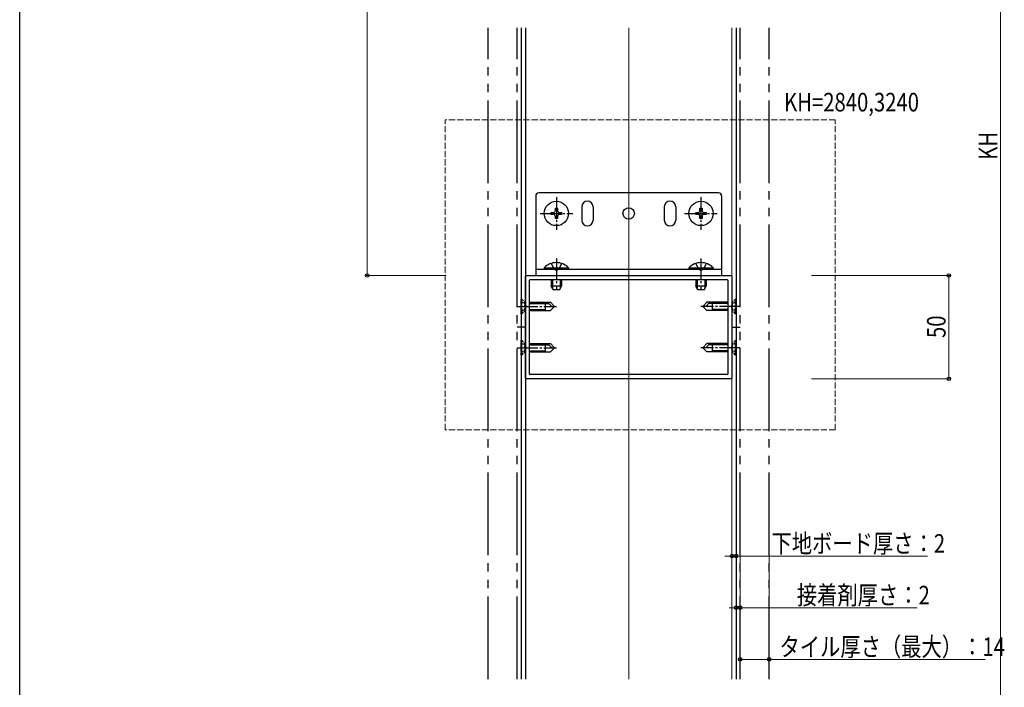
# Model space of a CAD drawing. Extents: x 0 to 1980, y 0 to 3206.
# Drawn here: x 0 to 477, y 1771 to 2094 of the extents above; entities that cross this region are included whole.
import ezdxf

# ---------------------------------------------------------------- set-up
doc = ezdxf.new("R2010")
doc.units = 0
for name, pattern in [('YCENTER_1', [13, 10, -1, 1, -1]), ('YDIVIDE_1', [15, 10, -1, 1, -1, 1, -1]), ('YHIDDEN_1', [4, 3, -1])]:
    doc.linetypes.add(name, pattern=pattern)
doc.layers.add('USER1', color=3, linetype='CONTINUOUS')
doc.layers.add('YKK_ZWAK', color=7, linetype='CONTINUOUS')
for name, color, linetype, lineweight in [('YKK_11', 7, 'CONTINUOUS', 30), ('YKK_12', 2, 'CONTINUOUS', 13), ('YKK_13', 4, 'CONTINUOUS', 30), ('YKK_D', 6, 'CONTINUOUS', 13)]:
    doc.layers.add(name, color=color, linetype=linetype, lineweight=lineweight)
doc.styles.add('text-b', font='extslim2.shx', dxfattribs={"width": 0.8, "bigfont": 'extfont2.shx'})

msp = doc.modelspace()

# ---------------------------------------------------------------- linework, layer by layer
at = {"layer": 'YKK_11', "linetype": 'ByBlock', "lineweight": -2, "ltscale": 0.5}
for p, q in [((244.78, 1920.99), (244.78, 1970.39)), ((245.08, 1970.69), (344.48, 1970.69)), ((246.78, 1922.99), (246.78, 1968.39)), ((247.08, 1968.69), (342.48, 1968.69)), ((342.78, 1968.39), (342.78, 1922.99)), ((344.78, 1970.39), (344.78, 1920.99)), ((342.48, 1922.69), (247.08, 1922.69)), ((344.48, 1920.69), (245.08, 1920.69))]:
    msp.add_line(p, q, dxfattribs=at)
for centre, start, end in [((245.08, 1970.39), 90, 180), ((247.08, 1968.39), 90, 180), ((342.48, 1968.39), 0, 90), ((344.48, 1970.39), 360, 90), ((245.08, 1920.99), 180, 270), ((247.08, 1922.99), 180, 270), ((342.48, 1922.99), 270, 0), ((344.48, 1920.99), 270, 0)]:
    msp.add_arc(centre, 0.3, start, end, dxfattribs=at)
at = {"layer": 'YKK_12'}
for p, q in [((244.78, 2090.44), (244.78, 1775.41)), ((344.78, 2090.44), (344.78, 1775.41))]:
    msp.add_line(p, q, dxfattribs=at)
at = {"layer": 'YKK_12', "ltscale": 2}
msp.add_line((294.78, 2090.44), (294.78, 1775.41), dxfattribs=at)
at = {"layer": 'YKK_12', "linetype": 'YHIDDEN_1'}
for p, q in [((394.78, 2045.96), (206.02, 2045.96)), ((206.02, 1895.96), (206.02, 2045.96)), ((394.78, 1895.96), (394.78, 2045.96)), ((394.78, 1895.96), (206.02, 1895.96))]:
    msp.add_line(p, q, dxfattribs=at)
at = {"layer": 'YKK_13', "linetype": 'YDIVIDE_1', "ltscale": 4}
for p, q in [((226.78, 1775.41), (226.78, 2090.44)), ((240.78, 1775.41), (240.78, 2090.44)), ((348.78, 1775.41), (348.78, 2090.44)), ((362.78, 1775.41), (362.78, 2090.44))]:
    msp.add_line(p, q, dxfattribs=at)
at = {"layer": 'YKK_13'}
for p, q in [((242.78, 2090.44), (242.78, 1775.41)), ((244.78, 2090.44), (244.78, 1775.41)), ((249.78, 2009.19), (249.78, 1970.69)), ((338.28, 2010.69), (251.28, 2010.69)), ((339.78, 2009.19), (339.78, 1970.69)), ((272.03, 2003.94), (272.03, 1997.44)), ((277.53, 2003.94), (277.53, 1997.44)), ((312.03, 2003.94), (312.03, 1997.44)), ((317.53, 2003.94), (317.53, 1997.44)), ((249.78, 1973.69), (339.78, 1973.69)), ((249.78, 1970.69), (339.78, 1970.69)), ((246.78, 1957.69), (256.93, 1957.69)), ((246.78, 1957.09), (256.12, 1957.09)), ((246.78, 1954.29), (254.38, 1954.29)), ((254.38, 1957.69), (254.38, 1953.69)), ((255.52, 1957.69), (257.52, 1955.69)), ((256.93, 1957.69), (258.78, 1955.84)), ((256.93, 1953.69), (258.78, 1955.54)), ((258.78, 1955.84), (258.78, 1955.54)), ((332.63, 1957.69), (330.78, 1955.84)), ((330.78, 1955.84), (330.78, 1955.54)), ((332.63, 1953.69), (330.78, 1955.54)), ((334.05, 1957.69), (332.05, 1955.69)), ((342.78, 1957.69), (332.63, 1957.69)), ((342.78, 1957.09), (333.45, 1957.09)), ((335.18, 1957.69), (335.18, 1953.69)), ((342.78, 1954.29), (335.18, 1954.29)), ((246.78, 1953.69), (256.93, 1953.69)), ((342.78, 1953.69), (332.63, 1953.69)), ((244.78, 1945.69), (240.78, 1945.69)), ((344.78, 1945.69), (348.78, 1945.69)), ((246.78, 1937.69), (256.93, 1937.69)), ((246.78, 1937.09), (256.12, 1937.09)), ((254.38, 1937.69), (254.38, 1933.69)), ((255.52, 1937.69), (257.52, 1935.69)), ((256.93, 1937.69), (258.78, 1935.84)), ((256.93, 1933.69), (258.78, 1935.54)), ((258.78, 1935.84), (258.78, 1935.54)), ((332.63, 1937.69), (330.78, 1935.84)), ((330.78, 1935.84), (330.78, 1935.54)), ((332.63, 1933.69), (330.78, 1935.54)), ((334.05, 1937.69), (332.05, 1935.69)), ((342.78, 1937.69), (332.63, 1937.69)), ((342.78, 1937.09), (333.45, 1937.09)), ((335.18, 1937.69), (335.18, 1933.69)), ((246.78, 1934.29), (254.38, 1934.29)), ((246.78, 1933.69), (256.93, 1933.69)), ((342.78, 1933.69), (332.63, 1933.69)), ((342.78, 1934.29), (335.18, 1934.29))]:
    msp.add_line(p, q, dxfattribs=at)
at = {"layer": 'YKK_13', "ltscale": 4}
msp.add_line((346.78, 2090.44), (346.78, 1775.41), dxfattribs=at)
at = {"layer": 'YKK_13', "linetype": 'YCENTER_1'}
for p, q in [((259.78, 2008.59), (259.78, 1992.79)), ((329.78, 2008.59), (329.78, 1992.79)), ((251.88, 2000.69), (267.68, 2000.69)), ((321.88, 2000.69), (337.68, 2000.69)), ((259.78, 1978.89), (259.78, 1963.89)), ((329.78, 1978.89), (329.78, 1963.89)), ((240.78, 1955.69), (259.78, 1955.69)), ((348.78, 1955.69), (329.78, 1955.69)), ((240.78, 1935.69), (259.78, 1935.69)), ((348.78, 1935.69), (329.78, 1935.69))]:
    msp.add_line(p, q, dxfattribs=at)
at = {"layer": 'YKK_13', "linetype": 'Continuous'}
for p, q in [((259.28, 2002.19), (259.28, 2003.19)), ((259.28, 2003.19), (260.28, 2003.19)), ((260.28, 2003.19), (260.28, 2002.19)), ((329.28, 2002.19), (329.28, 2003.19)), ((329.28, 2003.19), (330.28, 2003.19)), ((330.28, 2003.19), (330.28, 2002.19)), ((257.28, 2000.19), (257.28, 2001.19)), ((257.28, 2001.19), (258.28, 2001.19)), ((258.28, 2000.19), (257.28, 2000.19)), ((259.28, 1998.19), (259.28, 1999.19)), ((260.28, 1998.19), (259.28, 1998.19)), ((260.28, 1999.19), (260.28, 1998.19)), ((261.28, 2001.19), (262.28, 2001.19)), ((262.28, 2000.19), (261.28, 2000.19)), ((262.28, 2001.19), (262.28, 2000.19)), ((327.28, 2000.19), (327.28, 2001.19)), ((327.28, 2001.19), (328.28, 2001.19)), ((328.28, 2000.19), (327.28, 2000.19)), ((329.28, 1998.19), (329.28, 1999.19)), ((330.28, 1998.19), (329.28, 1998.19)), ((330.28, 1999.19), (330.28, 1998.19)), ((331.28, 2001.19), (332.28, 2001.19)), ((332.28, 2000.19), (331.28, 2000.19)), ((332.28, 2001.19), (332.28, 2000.19)), ((253.88, 1974.4), (253.88, 1973.89)), ((253.88, 1974.4), (265.68, 1974.4)), ((253.88, 1973.89), (265.68, 1973.89)), ((265.68, 1974.4), (265.68, 1973.89)), ((323.88, 1974.4), (323.88, 1973.89)), ((323.88, 1974.4), (335.68, 1974.4)), ((323.88, 1973.89), (335.68, 1973.89)), ((335.68, 1974.4), (335.68, 1973.89)), ((257.28, 1968.39), (257.28, 1965.59)), ((257.94, 1968.39), (257.94, 1964.2)), ((261.63, 1968.39), (261.63, 1964.2)), ((262.28, 1968.39), (262.28, 1965.59)), ((327.28, 1968.39), (327.28, 1965.59)), ((327.94, 1968.39), (327.94, 1964.2)), ((331.63, 1968.39), (331.63, 1964.2)), ((332.28, 1968.39), (332.28, 1965.59)), ((257.28, 1965.59), (262.28, 1965.59)), ((258.08, 1963.89), (257.28, 1965.59)), ((258.08, 1963.89), (261.48, 1963.89)), ((261.48, 1963.89), (262.28, 1965.59)), ((327.28, 1965.59), (332.28, 1965.59)), ((328.08, 1963.89), (327.28, 1965.59)), ((328.08, 1963.89), (331.48, 1963.89)), ((331.48, 1963.89), (332.28, 1965.59))]:
    msp.add_line(p, q, dxfattribs=at)
at = {"layer": 'YKK_13', "linetype": 'YHIDDEN_1', "ltscale": 2}
for p, q in [((257.28, 1976.5), (258.64, 1973.73)), ((258.64, 1973.73), (259.78, 1973.12)), ((260.93, 1973.73), (259.78, 1973.12)), ((262.28, 1976.5), (260.93, 1973.73)), ((327.28, 1976.5), (328.64, 1973.73)), ((328.64, 1973.73), (329.78, 1973.12)), ((330.93, 1973.73), (329.78, 1973.12)), ((332.28, 1976.5), (330.93, 1973.73))]:
    msp.add_line(p, q, dxfattribs=at)
at = {"layer": 'YKK_13', "linetype": 'YHIDDEN_1', "ltscale": 0.4}
for p, q in [((242.78, 1952.19), (242.78, 1959.19)), ((242.78, 1959.19), (243.08, 1959.19)), ((243.08, 1952.19), (243.08, 1959.19)), ((243.08, 1959.19), (244.58, 1957.69)), ((346.48, 1959.19), (344.98, 1957.69)), ((346.48, 1952.19), (346.48, 1959.19)), ((346.78, 1959.19), (346.48, 1959.19)), ((346.78, 1952.19), (346.78, 1959.19)), ((242.78, 1957.94), (244.5, 1957.09)), ((242.78, 1953.44), (244.5, 1954.3)), ((244.5, 1957.09), (245.24, 1955.69)), ((244.5, 1954.3), (245.24, 1955.69)), ((244.58, 1953.69), (244.58, 1957.69)), ((345.06, 1957.09), (344.32, 1955.69)), ((345.06, 1954.3), (344.32, 1955.69)), ((344.98, 1953.69), (344.98, 1957.69)), ((346.78, 1957.94), (345.06, 1957.09)), ((346.78, 1953.44), (345.06, 1954.3)), ((242.78, 1952.19), (243.08, 1952.19)), ((243.08, 1952.19), (244.58, 1953.69)), ((346.48, 1952.19), (344.98, 1953.69)), ((346.78, 1952.19), (346.48, 1952.19)), ((242.78, 1932.19), (242.78, 1939.19)), ((242.78, 1939.19), (243.08, 1939.19)), ((242.78, 1937.94), (244.5, 1937.09)), ((243.08, 1932.19), (243.08, 1939.19)), ((243.08, 1939.19), (244.58, 1937.69)), ((244.5, 1937.09), (245.24, 1935.69)), ((244.5, 1934.3), (245.24, 1935.69)), ((244.58, 1933.69), (244.58, 1937.69)), ((345.06, 1937.09), (344.32, 1935.69)), ((345.06, 1934.3), (344.32, 1935.69)), ((346.48, 1939.19), (344.98, 1937.69)), ((344.98, 1933.69), (344.98, 1937.69)), ((346.78, 1937.94), (345.06, 1937.09)), ((346.48, 1932.19), (346.48, 1939.19)), ((346.78, 1939.19), (346.48, 1939.19)), ((346.78, 1932.19), (346.78, 1939.19)), ((242.78, 1933.44), (244.5, 1934.3)), ((242.78, 1932.19), (243.08, 1932.19)), ((243.08, 1932.19), (244.58, 1933.69)), ((346.48, 1932.19), (344.98, 1933.69)), ((346.78, 1933.44), (345.06, 1934.3)), ((346.78, 1932.19), (346.48, 1932.19))]:
    msp.add_line(p, q, dxfattribs=at)
at = {"layer": 'YKK_13', "linetype": 'Continuous'}
for centre in [(259.78, 2000.69), (329.78, 2000.69)]:
    msp.add_circle(centre, 5.9, dxfattribs=at)
at = {"layer": 'YKK_13'}
msp.add_circle((294.78, 2000.69), 2.75, dxfattribs=at)
for centre, radius, start, end in [((251.28, 2009.19), 1.5, 90, 180), ((274.78, 2003.94), 2.75, 0, 180), ((314.78, 2003.94), 2.75, 0, 180), ((338.28, 2009.19), 1.5, 0, 90), ((274.78, 1997.44), 2.75, 180, 0), ((314.78, 1997.44), 2.75, 180, 0)]:
    msp.add_arc(centre, radius, start, end, dxfattribs=at)
at = {"layer": 'YKK_13', "linetype": 'Continuous'}
for centre, radius, start, end in [((258.28, 2002.19), 1, 270, 0), ((261.28, 2002.19), 1, 180, 270), ((328.28, 2002.19), 1, 270, 0), ((331.28, 2002.19), 1, 180, 270), ((258.28, 1999.19), 1, 0, 90), ((261.28, 1999.19), 1, 90, 180), ((328.28, 1999.19), 1, 0, 90), ((331.28, 1999.19), 1, 90, 180), ((259.78, 1968.66), 8.23, 44.2189, 135.7811), ((329.78, 1968.66), 8.23, 44.2189, 135.7811)]:
    msp.add_arc(centre, radius, start, end, dxfattribs=at)
at = {"layer": 'YKK_D'}
for p, q in [((168.17, 2489.69), (168.17, 1970.69)), ((474.78, 2475.69), (474.78, 1588.2)), ((206.28, 1970.69), (167.17, 1970.69)), ((383.28, 1970.69), (450.78, 1970.69)), ((383.28, 1970.69), (450.78, 1970.69)), ((449.78, 1970.69), (449.78, 1920.69)), ((449.78, 1970.69), (449.78, 1920.69)), ((383.28, 1920.69), (450.78, 1920.69)), ((383.28, 1920.69), (450.78, 1920.69)), ((344.78, 1852.19), (344.78, 1833.92)), ((346.78, 1852.1), (346.78, 1833.92)), ((346.78, 1851.1), (346.78, 1808.92)), ((348.78, 1851.23), (348.78, 1808.92)), ((348.78, 1850.23), (348.78, 1783.92)), ((362.78, 1849.66), (362.78, 1783.92)), ((344.78, 1834.92), (341.38, 1834.92)), ((344.78, 1834.92), (346.78, 1834.92)), ((346.78, 1834.92), (439.43, 1834.92)), ((346.78, 1809.92), (343.38, 1809.92)), ((346.78, 1809.92), (348.78, 1809.92)), ((348.78, 1809.92), (434.4, 1809.92)), ((348.78, 1784.92), (362.78, 1784.92)), ((362.78, 1784.92), (467.3, 1784.92))]:
    msp.add_line(p, q, dxfattribs=at)
at = {"layer": 'YKK_D', "linetype": 'ByBlock', "lineweight": -2}
for centre in [(168.17, 1970.69), (449.78, 1970.69), (449.78, 1970.69), (449.78, 1920.69), (449.78, 1920.69), (344.78, 1834.92), (346.78, 1834.92), (346.78, 1809.92), (348.78, 1809.92), (348.78, 1784.92), (362.78, 1784.92)]:
    msp.add_circle(centre, 0.85, dxfattribs=at)
at = {"layer": 'YKK_ZWAK'}
msp.add_line((0, 0), (0, 3120), dxfattribs=at)

# ---------------------------------------------------------------- texts
at = {"layer": 'USER1', "style": 'text-b', "width": 0.8}
msp.add_text('KH=2840,3240', height=9, dxfattribs=at).set_placement((370.02, 2050.04))
at = {"layer": 'YKK_D', "style": 'text-b', "width": 0.8}
for s, p in [('KH', (473.18, 2026.67)), ('50', (448.18, 1940.41)), ('50', (448.18, 1940.41))]:
    msp.add_text(s, height=9, rotation=90, dxfattribs=at).set_placement(p)
for s, p in [('下地ボード厚さ：2', (363.91, 1836.52)), ('接着剤厚さ：2', (376.16, 1811.52)), ('タイル厚さ（最大）：14', (367.78, 1786.52))]:
    msp.add_text(s, height=9, dxfattribs=at).set_placement(p)

doc.saveas('drawing.dxf')
